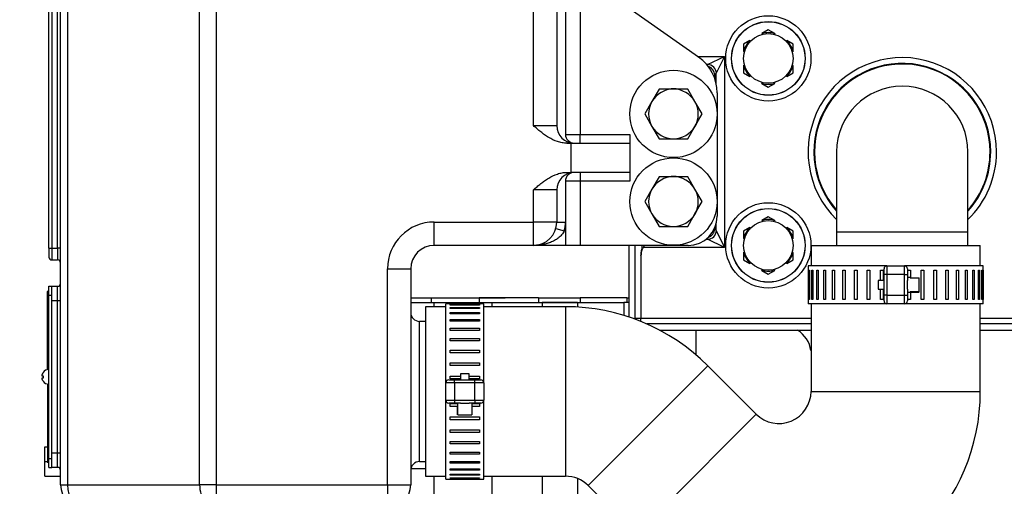
# Model space of a CAD drawing. Units: millimetres. Extents: x 0 to 289, y 0 to 202.
# Drawn here: x 146 to 173, y 165 to 178 of the extents above; entities that cross this region are included whole.
import ezdxf
from ezdxf.enums import TextEntityAlignment as Align

# ---------------------------------------------------------------- set-up
doc = ezdxf.new("R2010")
doc.units = ezdxf.units.MM
for name, color, linetype in [('13511013_TUERCA_', 7, 'Continuous'), ('17111060_PLACA_S', 7, 'Continuous'), ('17111062_TORNILL', 7, 'Continuous'), ('19111015_CODO', 7, 'Continuous'), ('19411009.1_CUERP', 7, 'Continuous'), ('19411019_MANGUIT', 7, 'Continuous'), ('19511022_MANGUIT', 7, 'Continuous'), ('19613001_COLECTO', 7, 'Continuous'), ('54082040_ABRAZAD', 7, 'Continuous'), ('DIAMETROM10_DIN1', 7, 'Continuous'), ('DIN-933_M10_X_25', 7, 'Continuous'), ('EX.0526.4449_353', 7, 'Continuous'), ('EX.0526.4449_373', 7, 'Continuous'), ('EX.0526.4449_457', 7, 'Continuous'), ('EX.0526.4449_459', 7, 'Continuous'), ('Predeterminado', 7, 'Continuous')]:
    doc.layers.add(name, color=color, linetype=linetype)
doc.styles.add('SEACAD_Arial', font='arial.ttf')
doc.dimstyles.new('SOLE', dxfattribs={"dimtxt": 2.6, "dimasz": 2.08, "dimexe": 1.3, "dimexo": 1.3, "dimgap": 1.3, "dimtad": 1, "dimlfac": 4.347826, "dimdsep": 46, "dimtxsty": 'SEACAD_Arial', "dimblk1": '_SE_FILLED', "dimblk2": '_SE_FILLED', "dimsah": 1, "dimcen": 1.3, "dimadec": 0, "dimazin": 0, "dimtfac": 1, "dimtmove": 0, "dimatfit": 3, "dimfxl": 0, "dimtolj": 1, "dimarcsym": 0})

# ---------------------------------------------------------------- blocks, each defined once
blk = doc.blocks.new('SE')
at = {"layer": '13511013_TUERCA_', "color": 7, "linetype": 'Continuous'}
for p, q in [((166.687, 177.678), (166.513, 177.577)), ((166.862, 177.577), (166.687, 177.678)), ((166.182, 177.386), (166.007, 177.285)), ((166.182, 177.386), (166.201, 177.368)), ((166.513, 177.577), (166.519, 177.552)), ((166.862, 177.577), (166.855, 177.552)), ((167.193, 177.386), (167.174, 177.368)), ((167.367, 177.285), (167.193, 177.386)), ((166.007, 177.285), (166.007, 177.084)), ((166.007, 177.084), (166.033, 177.077)), ((167.367, 177.084), (167.342, 177.077)), ((167.367, 177.084), (167.367, 177.285)), ((166.007, 176.702), (166.033, 176.709)), ((166.007, 176.702), (166.007, 176.5)), ((167.367, 176.702), (167.342, 176.709)), ((167.367, 176.5), (167.367, 176.702)), ((166.007, 176.5), (166.182, 176.399)), ((166.182, 176.399), (166.201, 176.418)), ((166.513, 176.208), (166.519, 176.234)), ((166.862, 176.208), (166.855, 176.234)), ((167.193, 176.399), (167.174, 176.418)), ((167.193, 176.399), (167.367, 176.5)), ((166.513, 176.208), (166.687, 176.108)), ((166.687, 176.108), (166.862, 176.208)), ((166.687, 172.558), (166.513, 172.457)), ((166.513, 172.457), (166.519, 172.432)), ((166.862, 172.457), (166.687, 172.558)), ((166.862, 172.457), (166.855, 172.432)), ((166.182, 172.266), (166.007, 172.165)), ((166.182, 172.266), (166.201, 172.248)), ((167.193, 172.266), (167.174, 172.248)), ((167.367, 172.165), (167.193, 172.266)), ((166.007, 172.165), (166.007, 171.964)), ((166.007, 171.964), (166.033, 171.957)), ((167.367, 171.964), (167.342, 171.957)), ((167.367, 171.964), (167.367, 172.165)), ((166.007, 171.582), (166.033, 171.589)), ((166.007, 171.582), (166.007, 171.38)), ((166.007, 171.38), (166.182, 171.279)), ((167.193, 171.279), (167.367, 171.38)), ((167.367, 171.582), (167.342, 171.589)), ((167.367, 171.38), (167.367, 171.582)), ((166.182, 171.279), (166.201, 171.298)), ((166.513, 171.088), (166.519, 171.114)), ((166.862, 171.088), (166.855, 171.114)), ((167.193, 171.279), (167.174, 171.298)), ((166.513, 171.088), (166.687, 170.988)), ((166.687, 170.988), (166.862, 171.088))]:
    blk.add_line(p, q, dxfattribs=at)
for centre in [(166.687, 176.893), (166.687, 171.773)]:
    blk.add_circle(centre, 0.68, dxfattribs=at)
for centre, start, end in [((166.687, 176.893), 75.6903, 104.3097), ((166.687, 176.893), 135.6903, 164.3097), ((166.687, 176.893), 15.6903, 44.3097), ((166.687, 176.893), 195.6903, 224.3097), ((166.687, 176.893), 315.6903, 344.3097), ((166.687, 176.893), 255.6903, 284.3097), ((166.687, 171.773), 75.6903, 104.3097), ((166.687, 171.773), 135.6903, 164.3097), ((166.687, 171.773), 15.6903, 44.3097), ((166.687, 171.773), 195.6903, 224.3097), ((166.687, 171.773), 315.6903, 344.3097), ((166.687, 171.773), 255.6903, 284.3097)]:
    blk.add_arc(centre, 0.706, start, end, dxfattribs=at)
at = {"layer": '17111060_PLACA_S', "color": 7, "linetype": 'Continuous'}
for p, q in [((146.967, 170.413), (146.967, 170.653)), ((146.967, 170.653), (147.047, 170.653)), ((147.047, 170.413), (147.047, 170.653)), ((146.967, 170.511), (146.922, 170.511)), ((146.927, 168.379), (146.927, 170.511)), ((146.967, 165.933), (146.967, 170.413)), ((146.967, 170.413), (147.047, 170.413)), ((147.047, 165.933), (147.047, 170.413)), ((146.927, 169.205), (146.922, 169.205)), ((146.927, 168.671), (146.922, 168.671)), ((146.927, 167.98), (146.927, 165.835)), ((146.922, 167.207), (146.927, 167.207)), ((146.922, 167.205), (146.927, 167.205)), ((146.922, 165.835), (146.967, 165.835)), ((146.967, 165.693), (146.967, 165.933)), ((146.967, 165.933), (147.047, 165.933)), ((147.047, 165.693), (147.047, 165.933)), ((146.967, 165.693), (147.047, 165.693))]:
    blk.add_line(p, q, dxfattribs=at)
at = {"layer": '17111062_TORNILL', "color": 7, "linetype": 'Continuous'}
for p, q in [((146.773, 168.205), (146.811, 168.205)), ((146.811, 168.141), (146.773, 168.141)), ((146.811, 168.293), (146.807, 168.293)), ((146.811, 168.053), (146.807, 168.053))]:
    blk.add_line(p, q, dxfattribs=at)
for radius, start, end in [(0.197, 142.5672, 170.6719), (0.197, 189.3281, 217.4328), (0.2, 90, 143.1301), (0.16, 168.463, 191.537), (0.2, 216.8699, 270)]:
    blk.add_arc((146.967, 168.173), radius, start, end, dxfattribs=at)
at = {"layer": '19111015_CODO', "color": 7, "linetype": 'Continuous'}
for p, q in [((168.559, 174.333), (168.559, 172.133)), ((172.159, 172.133), (172.159, 174.333)), ((172.159, 172.133), (168.559, 172.133)), ((168.559, 172.133), (168.559, 171.773)), ((172.159, 171.773), (172.159, 172.133))]:
    blk.add_line(p, q, dxfattribs=at)
blk.add_arc((170.359, 174.333), 1.8, 0, 180, dxfattribs=at)
at = {"layer": '19411009.1_CUERP', "color": 7, "linetype": 'Continuous'}
for p, q in [((147.287, 165.213), (147.287, 187.133)), ((147.475, 187.133), (147.475, 165.213)), ((151.1, 165.213), (151.1, 187.133)), ((151.552, 187.133), (151.552, 165.213)), ((146.967, 171.693), (146.967, 186.253)), ((147.047, 186.253), (147.047, 171.693)), ((147.207, 171.693), (147.207, 186.253)), ((160.247, 175.053), (160.247, 185.508)), ((160.887, 185.508), (160.887, 175.053)), ((161.127, 180.973), (161.127, 174.813)), ((161.527, 178.973), (161.527, 174.813)), ((164.776, 176.931), (161.86, 178.973)), ((165.287, 175.948), (165.287, 172.573)), ((160.247, 175.053), (160.887, 175.053)), ((161.127, 174.813), (161.527, 174.813)), ((161.527, 174.813), (162.887, 174.813)), ((161.527, 174.573), (161.527, 174.813)), ((162.887, 174.813), (162.887, 174.573)), ((161.166, 174.573), (161.287, 174.573)), ((161.287, 173.773), (161.287, 174.573)), ((161.287, 174.573), (162.887, 174.573)), ((162.887, 174.573), (162.887, 173.773)), ((161.127, 173.533), (161.127, 172.413)), ((161.527, 173.533), (161.127, 173.533)), ((161.166, 173.773), (161.287, 173.773)), ((162.887, 173.773), (161.287, 173.773)), ((161.527, 173.773), (161.527, 173.533)), ((161.527, 173.533), (161.527, 171.773)), ((162.887, 173.533), (161.527, 173.533)), ((162.887, 173.773), (162.887, 173.533)), ((160.247, 172.413), (160.247, 173.293)), ((160.887, 173.293), (160.247, 173.293)), ((160.887, 173.293), (160.887, 172.413)), ((157.527, 172.413), (160.247, 172.413)), ((157.527, 171.773), (157.527, 172.413)), ((160.887, 172.413), (160.247, 172.413)), ((160.247, 171.773), (160.247, 172.413)), ((160.863, 172.238), (161.094, 172.173)), ((160.887, 172.413), (161.127, 172.413)), ((161.127, 172.413), (161.127, 172.173)), ((161.094, 172.173), (161.127, 172.173)), ((161.127, 172.173), (161.127, 171.773)), ((146.967, 171.693), (146.967, 171.453)), ((146.967, 171.693), (147.047, 171.693)), ((147.047, 171.693), (147.207, 171.693)), ((147.047, 171.693), (147.047, 171.373)), ((147.207, 171.693), (147.207, 171.373)), ((147.287, 171.693), (147.207, 171.693)), ((160.247, 171.773), (157.527, 171.773)), ((161.127, 171.773), (160.247, 171.773)), ((161.527, 171.773), (161.127, 171.773)), ((164.487, 171.773), (161.527, 171.773)), ((147.047, 171.373), (147.207, 171.373)), ((156.247, 165.213), (156.247, 171.133)), ((156.247, 171.133), (156.887, 171.133)), ((156.887, 171.133), (156.887, 165.213)), ((147.047, 170.653), (147.207, 170.653)), ((147.207, 170.253), (147.207, 170.653)), ((147.047, 170.253), (147.047, 170.413)), ((147.047, 166.093), (147.047, 170.253)), ((147.207, 170.253), (147.047, 170.253)), ((147.207, 166.093), (147.207, 170.253)), ((147.287, 170.253), (147.207, 170.253)), ((157.127, 165.853), (157.127, 169.693)), ((157.287, 169.693), (157.127, 169.693)), ((147.047, 166.093), (147.207, 166.093)), ((147.047, 165.933), (147.047, 166.093)), ((147.207, 165.693), (147.207, 166.093)), ((147.207, 166.093), (147.287, 166.093)), ((157.127, 165.853), (157.287, 165.853)), ((147.207, 165.693), (147.047, 165.693)), ((147.287, 165.213), (147.475, 165.213)), ((147.475, 165.213), (151.1, 165.213)), ((151.552, 165.213), (151.1, 165.213)), ((151.552, 165.213), (156.247, 165.213)), ((151.552, 165.213), (151.552, 164.573)), ((156.247, 165.213), (156.247, 164.573)), ((156.247, 165.213), (156.887, 165.213))]:
    blk.add_line(p, q, dxfattribs=at)
for centre in [(164.087, 175.373), (164.087, 172.973)]:
    blk.add_circle(centre, 1.196, dxfattribs=at)
for centre, radius, start, end in [((164.087, 175.948), 1.2, 0, 54.997), ((161.367, 175.053), 0.48, 180, 270), ((161.367, 174.813), 0.24, 180, 270), ((161.367, 173.293), 0.48, 90, 180), ((161.367, 173.533), 0.24, 90, 180), ((164.487, 172.573), 0.8, 270, 0), ((157.527, 171.133), 1.28, 90, 180), ((160.247, 172.413), 0.64, 270, 0), ((160.247, 172.413), 0.88, 344.1734, 0), ((157.527, 171.133), 0.64, 90, 180), ((147.047, 171.453), 0.08, 180, 270), ((147.207, 171.293), 0.08, 0, 90), ((147.207, 170.733), 0.08, 270, 0), ((157.127, 169.933), 0.24, 180, 270), ((157.127, 165.613), 0.24, 90, 180), ((147.207, 165.613), 0.08, 0, 90), ((147.927, 165.213), 0.64, 180, 270), ((156.247, 165.213), 0.64, 270, 0)]:
    blk.add_arc(centre, radius, start, end, dxfattribs=at)
for centre, major_axis, start_param, end_param in [((147.927, 165.213), (0, -0.64), 4.712389, 6.283185), ((151.552, 165.213), (0, 0.64), 1.570796, 3.141593)]:
    blk.add_ellipse(centre, major_axis=major_axis, ratio=0.707107, start_param=start_param, end_param=end_param, dxfattribs=at)
for points, knots in [([(161.166, 174.573), (161.122, 174.573), (161.078, 174.577), (161.013, 174.588), (160.991, 174.593), (160.948, 174.604), (160.927, 174.61), (160.821, 174.645), (160.742, 174.684), (160.629, 174.752), (160.592, 174.776), (160.52, 174.828), (160.485, 174.854), (160.416, 174.909), (160.382, 174.938), (160.314, 174.995), (160.281, 175.024), (160.247, 175.053)], [0, 0, 0, 0, 0.125, 0.125, 0.1875, 0.1875, 0.25, 0.25, 0.5, 0.5, 0.625, 0.625, 0.75, 0.75, 0.875, 0.875, 1, 1, 1, 1]), ([(160.247, 173.293), (160.281, 173.322), (160.314, 173.351), (160.382, 173.408), (160.416, 173.436), (160.485, 173.491), (160.52, 173.518), (160.592, 173.569), (160.629, 173.593), (160.742, 173.662), (160.821, 173.7), (160.927, 173.735), (160.948, 173.742), (160.991, 173.753), (161.013, 173.757), (161.078, 173.769), (161.122, 173.773), (161.166, 173.773)], [0, 0, 0, 0, 0.125, 0.125, 0.25, 0.25, 0.375, 0.375, 0.5, 0.5, 0.75, 0.75, 0.8125, 0.8125, 0.875, 0.875, 1, 1, 1, 1]), ([(161.094, 172.173), (161.075, 172.132), (161.051, 172.095), (161.008, 172.045), (160.993, 172.03), (160.961, 172.001), (160.945, 171.987), (160.911, 171.961), (160.894, 171.949), (160.859, 171.927), (160.841, 171.917), (160.787, 171.887), (160.75, 171.871), (160.675, 171.841), (160.637, 171.829), (160.56, 171.808), (160.521, 171.799), (160.444, 171.786), (160.405, 171.781), (160.346, 171.776), (160.326, 171.775), (160.287, 171.773), (160.267, 171.773), (160.247, 171.773)], [0, 0, 0, 0, 0.125, 0.125, 0.1875, 0.1875, 0.25, 0.25, 0.3125, 0.3125, 0.375, 0.375, 0.5, 0.5, 0.625, 0.625, 0.75, 0.75, 0.875, 0.875, 0.9375, 0.9375, 1, 1, 1, 1])]:
    blk.add_open_spline(points, degree=3, knots=knots, dxfattribs=at)
at = {"layer": '19411019_MANGUIT', "color": 7, "linetype": 'Continuous'}
for p, q in [((167.858, 171.773), (172.498, 171.773)), ((167.858, 171.773), (167.858, 171.213)), ((172.498, 171.213), (172.498, 171.773)), ((157.287, 170.093), (157.287, 165.453)), ((157.847, 170.093), (157.287, 170.093)), ((161.127, 170.093), (158.887, 170.093)), ((161.127, 170.093), (161.127, 165.453)), ((167.858, 170.173), (167.858, 167.773)), ((172.498, 167.773), (172.498, 170.173)), ((165.031, 168.476), (161.75, 165.195)), ((166.356, 167.15), (165.031, 168.476)), ((167.858, 167.773), (172.498, 167.773)), ((166.356, 167.15), (163.075, 163.87)), ((157.287, 165.453), (157.847, 165.453)), ((158.887, 165.453), (161.127, 165.453)), ((161.75, 165.195), (163.075, 163.87))]:
    blk.add_line(p, q, dxfattribs=at)
for centre, radius, start, end in [((161.127, 164.573), 5.52, 45, 90), ((166.978, 167.773), 0.88, 225, 0), ((166.978, 167.773), 5.52, 270, 360), ((161.127, 164.573), 0.88, 45, 90)]:
    blk.add_arc(centre, radius, start, end, dxfattribs=at)
at = {"layer": '19511022_MANGUIT', "color": 7, "linetype": 'Continuous'}
blk.add_open_spline([(184.713, 165.487), (184.752, 165.099), (184.818, 164.466), (184.926, 163.622), (185.022, 163.062), (185.055, 162.759), (185.032, 162.494), (184.944, 162.22), (184.726, 161.844), (184.332, 161.413), (183.756, 160.964), (183.103, 160.563), (182.408, 160.203), (181.709, 159.89), (180.996, 159.604), (180.276, 159.348), (179.512, 159.112), (178.696, 158.898), (177.792, 158.699), (176.76, 158.514), (175.562, 158.343), (174.182, 158.177), (172.621, 157.987), (170.881, 157.764), (168.96, 157.51), (166.875, 157.225), (164.56, 156.902), (163.106, 156.697), (162.208, 156.57)], degree=3, knots=[0, 0, 0, 0, 0.037923, 0.073675, 0.089224, 0.099026, 0.106145, 0.117637, 0.129485, 0.15262, 0.180179, 0.208427, 0.235622, 0.265017, 0.291396, 0.318909, 0.347779, 0.378044, 0.410443, 0.448184, 0.491977, 0.542482, 0.600393, 0.665554, 0.738107, 0.818118, 0.905507, 1, 1, 1, 1], dxfattribs=at)
at = {"layer": '19613001_COLECTO', "color": 7, "linetype": 'Continuous'}
for p, q in [((164.75, 176.949), (165.485, 176.949)), ((165.022, 176.725), (165.485, 176.949)), ((165.485, 176.949), (165.261, 176.485)), ((165.485, 176.949), (165.485, 171.716)), ((165.022, 176.725), (165.002, 176.725)), ((165.011, 176.714), (165.022, 176.725)), ((165.261, 176.485), (165.216, 176.44)), ((165.216, 176.44), (165.216, 176.356)), ((165.261, 176.196), (165.261, 176.485)), ((165.216, 172.242), (165.216, 172.226)), ((165.216, 172.226), (165.261, 172.18)), ((165.261, 172.18), (165.261, 172.371)), ((164.977, 171.94), (165.022, 171.94)), ((165.022, 171.94), (165.002, 171.96)), ((165.485, 171.716), (165.022, 171.94)), ((165.261, 172.18), (165.485, 171.716)), ((162.869, 169.811), (162.869, 171.773)), ((163.037, 169.78), (163.037, 171.773)), ((165.485, 171.716), (163.268, 171.716)), ((163.197, 171.492), (163.197, 169.78)), ((163.016, 169.76), (163.037, 169.78)), ((163.037, 169.78), (163.197, 169.78)), ((163.197, 169.78), (167.858, 169.78)), ((163.197, 169.69), (163.197, 169.78)), ((172.498, 169.78), (210.87, 169.78)), ((167.858, 169.621), (163.361, 169.621)), ((210.967, 169.621), (172.498, 169.621)), ((163.707, 169.453), (167.858, 169.453)), ((172.498, 169.453), (202.287, 169.453))]:
    blk.add_line(p, q, dxfattribs=at)
for centre, radius in [((166.687, 176.893), 1.168), ((166.687, 176.893), 1.009), ((166.687, 176.893), 1.006), ((166.687, 171.773), 1.168), ((166.687, 171.773), 1.009), ((166.687, 171.773), 1.006)]:
    blk.add_circle(centre, radius, dxfattribs=at)
for radius, start, end in [(2.582, 0, 225.8121), (2.423, 0, 222.0106), (2.406, 0, 221.5603), (2.582, 314.1879, 0), (2.423, 317.9894, 0), (2.406, 318.4397, 0)]:
    blk.add_arc((170.359, 174.333), radius, start, end, dxfattribs=at)
for centre, major_axis, start_param, end_param in [((165.022, 176.485), (0.17, -0.17), 0.786007, 2.355586), ((164.976, 176.44), (-0.17, -0.17), 2.356803, 3.627838), ((164.976, 172.226), (-0.17, 0.17), 2.627705, 3.926382), ((165.022, 172.18), (-0.17, -0.17), 0.786007, 2.355586), ((163.197, 169.78), (-0.113, 0.113), 0.786007, 0.971594)]:
    blk.add_ellipse(centre, major_axis=major_axis, ratio=0.998783, start_param=start_param, end_param=end_param, dxfattribs=at)
for points, knots in [([(163.197, 171.492), (163.197, 171.529), (163.2, 171.566), (163.211, 171.621), (163.216, 171.639), (163.224, 171.675), (163.228, 171.693), (163.229, 171.731), (163.226, 171.75), (163.221, 171.77), (163.221, 171.771), (163.221, 171.772)], [0, 0, 0, 0, 0.25, 0.25, 0.375, 0.375, 0.5, 0.5, 0.625, 0.625, 0.633264, 0.633264, 0.633264, 0.633264]), ([(163.268, 171.716), (163.261, 171.709), (163.254, 171.702), (163.242, 171.685), (163.237, 171.677), (163.223, 171.65), (163.216, 171.631), (163.2, 171.572), (163.197, 171.532), (163.197, 171.492)], [0, 0, 0, 0, 0.125, 0.125, 0.25, 0.25, 0.5, 0.5, 1, 1, 1, 1]), ([(163.294, 171.773), (163.292, 171.77), (163.289, 171.767), (163.281, 171.757), (163.277, 171.749), (163.27, 171.734), (163.268, 171.725), (163.268, 171.716)], [0.844027, 0.844027, 0.844027, 0.844027, 0.875, 0.875, 0.9375, 0.9375, 1, 1, 1, 1])]:
    blk.add_open_spline(points, degree=3, knots=knots, dxfattribs=at)
at = {"layer": '54082040_ABRAZAD', "color": 7, "linetype": 'Continuous'}
for p, q in [((169.938, 171.213), (167.778, 171.213)), ((167.778, 171.213), (167.778, 171.093)), ((169.858, 170.973), (169.858, 171.133)), ((169.938, 171.213), (170.418, 171.213)), ((169.938, 171.213), (169.938, 170.973)), ((172.578, 171.213), (170.418, 171.213)), ((170.418, 170.973), (170.418, 171.213)), ((170.498, 171.133), (170.498, 170.973)), ((172.578, 171.093), (172.578, 171.213)), ((167.779, 171.093), (167.778, 171.093)), ((167.779, 171.093), (167.779, 170.293)), ((167.801, 171.093), (167.813, 171.093)), ((167.801, 170.293), (167.801, 171.093)), ((167.813, 171.093), (167.813, 170.293)), ((167.882, 171.093), (167.907, 171.093)), ((167.882, 170.293), (167.882, 171.093)), ((167.907, 171.093), (167.907, 170.293)), ((168.019, 171.093), (168.056, 171.093)), ((168.019, 170.293), (168.019, 171.093)), ((168.056, 171.093), (168.056, 170.293)), ((168.21, 171.093), (168.257, 171.093)), ((168.21, 170.293), (168.21, 171.093)), ((168.257, 171.093), (168.257, 170.293)), ((168.449, 171.093), (168.505, 171.093)), ((168.449, 170.293), (168.449, 171.093)), ((168.505, 171.093), (168.505, 170.293)), ((168.731, 171.093), (168.795, 171.093)), ((168.731, 170.293), (168.731, 171.093)), ((168.795, 171.093), (168.795, 170.293)), ((169.048, 171.093), (169.119, 171.093)), ((169.048, 170.293), (169.048, 171.093)), ((169.119, 171.093), (169.119, 170.293)), ((169.393, 171.093), (169.469, 171.093)), ((169.393, 170.293), (169.393, 171.093)), ((169.469, 171.093), (169.469, 170.293)), ((169.758, 171.093), (169.837, 171.093)), ((169.758, 170.813), (169.758, 171.093)), ((169.837, 171.093), (169.837, 170.813)), ((169.858, 170.413), (169.858, 170.973)), ((169.938, 170.973), (169.858, 170.973)), ((170.418, 170.973), (169.938, 170.973)), ((169.938, 170.973), (169.938, 170.413)), ((170.418, 170.413), (170.418, 170.973)), ((170.418, 170.973), (170.498, 170.973)), ((170.498, 170.973), (170.498, 170.813)), ((170.578, 170.893), (170.498, 170.893)), ((170.508, 171.093), (170.587, 171.093)), ((170.508, 170.893), (170.508, 171.093)), ((170.578, 170.893), (170.578, 170.884)), ((170.578, 170.884), (170.818, 170.884)), ((170.587, 171.093), (170.587, 170.884)), ((170.818, 170.501), (170.818, 170.884)), ((170.876, 171.093), (170.952, 171.093)), ((170.876, 170.293), (170.876, 171.093)), ((170.952, 171.093), (170.952, 170.293)), ((171.227, 171.093), (171.298, 171.093)), ((171.227, 170.293), (171.227, 171.093)), ((171.298, 171.093), (171.298, 170.293)), ((171.552, 171.093), (171.616, 171.093)), ((171.552, 170.293), (171.552, 171.093)), ((171.616, 171.093), (171.616, 170.293)), ((171.843, 171.093), (171.899, 171.093)), ((171.843, 170.293), (171.843, 171.093)), ((171.899, 171.093), (171.899, 170.293)), ((172.093, 171.093), (172.14, 171.093)), ((172.093, 170.293), (172.093, 171.093)), ((172.14, 171.093), (172.14, 170.293)), ((172.295, 171.093), (172.332, 171.093)), ((172.295, 170.293), (172.295, 171.093)), ((172.332, 171.093), (172.332, 170.293)), ((172.446, 171.093), (172.471, 171.093)), ((172.446, 170.293), (172.446, 171.093)), ((172.471, 171.093), (172.471, 170.293)), ((172.541, 171.093), (172.554, 171.093)), ((172.541, 170.293), (172.541, 171.093)), ((172.554, 171.093), (172.554, 170.293)), ((172.578, 171.093), (172.578, 170.293)), ((172.578, 171.093), (172.578, 171.093)), ((172.578, 170.293), (172.578, 171.093)), ((169.698, 170.813), (169.698, 170.573)), ((169.858, 170.813), (169.698, 170.813)), ((169.698, 170.573), (169.858, 170.573)), ((169.758, 170.293), (169.758, 170.573)), ((169.837, 170.573), (169.837, 170.293)), ((170.498, 170.573), (170.498, 170.813)), ((170.498, 170.573), (170.498, 170.413)), ((169.858, 170.253), (169.858, 170.413)), ((169.938, 170.413), (169.858, 170.413)), ((169.938, 170.413), (170.418, 170.413)), ((169.938, 170.413), (169.938, 170.173)), ((170.418, 170.173), (170.418, 170.413)), ((170.418, 170.413), (170.498, 170.413)), ((170.498, 170.493), (170.818, 170.493)), ((170.498, 170.413), (170.498, 170.253)), ((170.508, 170.293), (170.508, 170.493)), ((170.578, 170.493), (170.578, 170.501)), ((170.818, 170.501), (170.578, 170.501)), ((170.578, 170.493), (170.818, 170.493)), ((170.818, 170.493), (170.578, 170.493)), ((170.587, 170.501), (170.587, 170.493)), ((170.587, 170.493), (170.587, 170.293)), ((170.818, 170.493), (170.818, 170.493)), ((170.818, 170.493), (170.818, 170.493)), ((157.847, 168.013), (157.847, 170.173)), ((157.967, 170.173), (157.847, 170.173)), ((157.967, 170.173), (157.967, 170.172)), ((158.767, 170.172), (157.967, 170.172)), ((157.967, 170.15), (158.767, 170.15)), ((157.967, 170.138), (157.967, 170.15)), ((158.767, 170.138), (157.967, 170.138)), ((157.967, 170.069), (158.767, 170.069)), ((157.967, 170.045), (157.967, 170.069)), ((158.767, 170.045), (157.967, 170.045)), ((158.767, 170.172), (158.767, 170.173)), ((158.887, 170.173), (158.767, 170.173)), ((158.767, 170.15), (158.767, 170.138)), ((158.767, 170.069), (158.767, 170.045)), ((158.887, 168.013), (158.887, 170.173)), ((167.778, 170.293), (167.779, 170.293)), ((167.778, 170.293), (167.778, 170.173)), ((169.938, 170.173), (167.778, 170.173)), ((167.813, 170.293), (167.801, 170.293)), ((167.907, 170.293), (167.882, 170.293)), ((168.056, 170.293), (168.019, 170.293)), ((168.257, 170.293), (168.21, 170.293)), ((168.505, 170.293), (168.449, 170.293)), ((168.795, 170.293), (168.731, 170.293)), ((169.119, 170.293), (169.048, 170.293)), ((169.469, 170.293), (169.393, 170.293)), ((169.837, 170.293), (169.758, 170.293)), ((170.418, 170.173), (169.938, 170.173)), ((172.578, 170.173), (170.418, 170.173)), ((170.587, 170.293), (170.508, 170.293)), ((170.952, 170.293), (170.876, 170.293)), ((171.298, 170.293), (171.227, 170.293)), ((171.616, 170.293), (171.552, 170.293)), ((171.899, 170.293), (171.843, 170.293)), ((172.14, 170.293), (172.093, 170.293)), ((172.332, 170.293), (172.295, 170.293)), ((172.471, 170.293), (172.446, 170.293)), ((172.554, 170.293), (172.541, 170.293)), ((172.578, 170.293), (172.578, 170.293)), ((172.578, 170.173), (172.578, 170.293)), ((157.967, 169.932), (158.767, 169.932)), ((157.967, 169.895), (157.967, 169.932)), ((158.767, 169.895), (157.967, 169.895)), ((158.767, 169.932), (158.767, 169.895)), ((157.967, 169.741), (158.767, 169.741)), ((157.967, 169.694), (157.967, 169.741)), ((158.767, 169.694), (157.967, 169.694)), ((157.967, 169.502), (158.767, 169.502)), ((157.967, 169.446), (157.967, 169.502)), ((158.767, 169.741), (158.767, 169.694)), ((158.767, 169.502), (158.767, 169.446)), ((158.767, 169.446), (157.967, 169.446)), ((157.967, 169.22), (158.767, 169.22)), ((157.967, 169.156), (157.967, 169.22)), ((158.767, 169.22), (158.767, 169.156)), ((158.767, 169.156), (157.967, 169.156)), ((157.967, 168.903), (158.767, 168.903)), ((157.967, 168.832), (157.967, 168.903)), ((158.767, 168.832), (157.967, 168.832)), ((158.767, 168.903), (158.767, 168.832)), ((157.967, 168.558), (158.767, 168.558)), ((157.967, 168.482), (157.967, 168.558)), ((158.767, 168.482), (157.967, 168.482)), ((158.767, 168.558), (158.767, 168.482)), ((157.967, 168.194), (158.247, 168.194)), ((157.967, 168.115), (157.967, 168.194)), ((158.487, 168.253), (158.247, 168.253)), ((158.247, 168.253), (158.247, 168.093)), ((158.487, 168.093), (158.487, 168.253)), ((158.487, 168.194), (158.767, 168.194)), ((158.767, 168.194), (158.767, 168.115)), ((157.847, 167.533), (157.847, 168.013)), ((158.087, 168.013), (157.847, 168.013)), ((157.927, 168.093), (158.087, 168.093)), ((158.247, 168.115), (157.967, 168.115)), ((158.087, 168.093), (158.647, 168.093)), ((158.087, 168.013), (158.087, 168.093)), ((158.087, 168.013), (158.087, 167.533)), ((158.647, 168.013), (158.087, 168.013)), ((158.767, 168.115), (158.487, 168.115)), ((158.647, 168.093), (158.807, 168.093)), ((158.647, 168.013), (158.647, 168.093)), ((158.647, 167.533), (158.647, 168.013)), ((158.887, 168.013), (158.647, 168.013)), ((158.887, 168.013), (158.887, 167.533)), ((157.847, 165.373), (157.847, 167.533)), ((157.847, 167.533), (158.087, 167.533)), ((158.087, 167.453), (157.927, 167.453)), ((157.967, 167.443), (158.167, 167.443)), ((157.967, 167.364), (157.967, 167.443)), ((158.167, 167.364), (157.967, 167.364)), ((158.087, 167.533), (158.647, 167.533)), ((158.087, 167.533), (158.087, 167.453)), ((158.247, 167.453), (158.087, 167.453)), ((158.167, 167.453), (158.167, 167.133)), ((158.168, 167.373), (158.176, 167.373)), ((158.168, 167.373), (158.168, 167.133)), ((158.168, 167.133), (158.168, 167.373)), ((158.176, 167.364), (158.168, 167.364)), ((158.176, 167.133), (158.176, 167.373)), ((158.247, 167.453), (158.487, 167.453)), ((158.647, 167.453), (158.487, 167.453)), ((158.567, 167.373), (158.558, 167.373)), ((158.558, 167.373), (158.558, 167.133)), ((158.767, 167.364), (158.558, 167.364)), ((158.567, 167.373), (158.567, 167.453)), ((158.567, 167.443), (158.767, 167.443)), ((158.647, 167.533), (158.887, 167.533)), ((158.647, 167.533), (158.647, 167.453)), ((158.807, 167.453), (158.647, 167.453)), ((158.767, 167.443), (158.767, 167.364)), ((158.887, 165.373), (158.887, 167.533)), ((157.967, 167.075), (158.767, 167.075)), ((157.967, 166.999), (157.967, 167.075)), ((158.168, 167.133), (158.167, 167.133)), ((158.168, 167.133), (158.168, 167.133)), ((158.176, 167.133), (158.558, 167.133)), ((158.767, 167.075), (158.767, 166.999)), ((158.767, 166.999), (157.967, 166.999)), ((157.967, 166.724), (158.767, 166.724)), ((157.967, 166.653), (157.967, 166.724)), ((158.767, 166.653), (157.967, 166.653)), ((158.767, 166.724), (158.767, 166.653)), ((157.967, 166.399), (158.767, 166.399)), ((157.967, 166.335), (157.967, 166.399)), ((158.767, 166.335), (157.967, 166.335)), ((158.767, 166.399), (158.767, 166.335)), ((157.967, 166.108), (158.767, 166.108)), ((157.967, 166.052), (157.967, 166.108)), ((158.767, 166.052), (157.967, 166.052)), ((158.767, 166.108), (158.767, 166.052)), ((157.967, 165.858), (158.767, 165.858)), ((157.967, 165.811), (157.967, 165.858)), ((158.767, 165.811), (157.967, 165.811)), ((158.767, 165.858), (158.767, 165.811)), ((157.967, 165.656), (158.767, 165.656)), ((157.967, 165.619), (157.967, 165.656)), ((158.767, 165.619), (157.967, 165.619)), ((157.967, 165.505), (158.767, 165.505)), ((157.967, 165.48), (157.967, 165.505)), ((158.767, 165.48), (157.967, 165.48)), ((158.767, 165.656), (158.767, 165.619)), ((158.767, 165.505), (158.767, 165.48)), ((157.847, 165.373), (157.967, 165.373)), ((157.967, 165.41), (158.767, 165.41)), ((157.967, 165.397), (157.967, 165.41)), ((158.767, 165.397), (157.967, 165.397)), ((158.767, 165.373), (157.967, 165.373)), ((157.967, 165.373), (158.767, 165.373)), ((157.967, 165.373), (157.967, 165.373)), ((158.767, 165.41), (158.767, 165.397)), ((158.767, 165.373), (158.767, 165.373)), ((158.767, 165.373), (158.887, 165.373))]:
    blk.add_line(p, q, dxfattribs=at)
for centre, start, end in [((169.938, 171.133), 90, 180), ((170.418, 171.133), 0, 90), ((169.938, 170.253), 180, 270), ((170.418, 170.253), 270, 0), ((157.927, 168.013), 90, 180), ((158.807, 168.013), 0, 90), ((157.927, 167.533), 180, 270), ((158.807, 167.533), 270, 0)]:
    blk.add_arc(centre, 0.08, start, end, dxfattribs=at)
at = {"layer": 'DIAMETROM10_DIN1', "color": 7, "linetype": 'Continuous'}
for centre, start, end in [((164.087, 175.373), 83.6818, 95.1602), ((164.087, 175.373), 322.0066, 337.7916), ((164.087, 172.973), 83.6818, 95.1602), ((164.087, 172.973), 322.0066, 337.7916)]:
    blk.add_arc(centre, 0.688, start, end, dxfattribs=at)
at = {"layer": 'DIN-933_M10_X_25', "color": 7, "linetype": 'Continuous'}
for p, q in [((163.695, 176.053), (163.498, 175.713)), ((164.087, 176.053), (163.695, 176.053)), ((164.48, 176.053), (164.087, 176.053)), ((164.676, 175.713), (164.48, 176.053)), ((163.498, 175.713), (163.302, 175.373)), ((164.873, 175.373), (164.676, 175.713)), ((163.302, 175.373), (163.498, 175.033)), ((164.676, 175.033), (164.873, 175.373)), ((163.498, 175.033), (163.695, 174.693)), ((164.48, 174.693), (164.676, 175.033)), ((163.695, 174.693), (164.087, 174.693)), ((164.087, 174.693), (164.48, 174.693)), ((163.695, 173.653), (163.498, 173.313)), ((164.087, 173.653), (163.695, 173.653)), ((164.48, 173.653), (164.087, 173.653)), ((164.676, 173.313), (164.48, 173.653)), ((163.498, 173.313), (163.302, 172.973)), ((164.873, 172.973), (164.676, 173.313)), ((163.302, 172.973), (163.498, 172.633)), ((164.676, 172.633), (164.873, 172.973)), ((163.498, 172.633), (163.695, 172.293)), ((164.48, 172.293), (164.676, 172.633)), ((163.695, 172.293), (164.087, 172.293)), ((164.087, 172.293), (164.48, 172.293))]:
    blk.add_line(p, q, dxfattribs=at)
for centre, start, end in [((164.087, 175.373), 90, 150), ((164.087, 175.373), 30, 90), ((164.087, 175.373), 150, 210), ((164.087, 175.373), 330, 30), ((164.087, 175.373), 210, 270), ((164.087, 175.373), 270, 330), ((164.087, 172.973), 90, 150), ((164.087, 172.973), 30, 90), ((164.087, 172.973), 150, 210), ((164.087, 172.973), 330, 30), ((164.087, 172.973), 210, 270), ((164.087, 172.973), 270, 330)]:
    blk.add_arc(centre, 0.68, start, end, dxfattribs=at)
at = {"layer": 'EX.0526.4449_353', "color": 7, "linetype": 'Continuous'}
for p, q in [((146.855, 166.253), (146.927, 166.253)), ((146.855, 165.853), (146.855, 166.253)), ((146.855, 165.853), (146.927, 165.853)), ((146.855, 165.453), (146.855, 165.853)), ((146.855, 165.453), (147.287, 165.453))]:
    blk.add_line(p, q, dxfattribs=at)
at = {"layer": 'EX.0526.4449_373', "color": 7, "linetype": 'Continuous'}
for p, q in [((156.887, 170.213), (157.527, 170.213)), ((157.527, 170.093), (157.527, 170.213)), ((157.527, 170.213), (159.108, 170.213)), ((159.108, 170.213), (160.485, 170.213)), ((159.108, 170.213), (159.108, 170.093)), ((161.456, 170.213), (160.485, 170.213)), ((160.485, 170.213), (160.485, 170.093)), ((161.456, 170.213), (161.456, 170.083)), ((161.456, 170.213), (162.724, 170.213)), ((162.724, 170.213), (162.724, 169.857)), ((162.869, 170.213), (162.724, 170.213)), ((164.711, 168.771), (164.711, 169.453)), ((156.893, 165.666), (157.287, 165.666)), ((157.527, 155.94), (157.527, 165.453)), ((159.108, 165.453), (159.108, 156.153)), ((160.485, 165.453), (160.485, 158.046)), ((161.456, 165.389), (161.456, 158.653))]:
    blk.add_line(p, q, dxfattribs=at)
blk.add_arc((167.065, 168.773), 0.8, 8.6269, 58.2117, dxfattribs=at)
at = {"layer": 'EX.0526.4449_457', "color": 7, "linetype": 'Continuous'}
for p, q in [((157.447, 170.333), (157.447, 170.213)), ((160.39, 170.333), (158.757, 170.333)), ((158.757, 170.333), (158.757, 170.213)), ((160.39, 170.333), (161.529, 170.333)), ((160.39, 170.333), (160.39, 170.213)), ((162.808, 170.333), (161.529, 170.333)), ((161.529, 170.333), (161.529, 170.213)), ((162.808, 170.333), (162.869, 170.333)), ((162.808, 170.333), (162.808, 170.213)), ((160.39, 170.213), (161.529, 170.213))]:
    blk.add_line(p, q, dxfattribs=at)
at = {"layer": 'EX.0526.4449_459', "color": 7, "linetype": 'Continuous'}
blk.add_line((156.887, 170.333), (159.475, 170.333), dxfattribs=at)
blk = doc.blocks.new('DMBLK41')
at = {"layer": 'Predeterminado', "linetype": 'Continuous'}
for points in [[(135.241, 188.253), (135.934, 188.253), (135.587, 190.333)], [(135.241, 144.653), (135.587, 142.573), (135.934, 144.653)]]:
    blk.add_hatch(color=7, dxfattribs=at).paths.add_polyline_path(points)
at = {"layer": 'Predeterminado', "color": 7, "linetype": 'Continuous'}
for p, q in [((149.829, 190.333), (134.287, 190.333)), ((135.587, 142.573), (135.587, 190.333)), ((147.607, 142.573), (134.287, 142.573))]:
    blk.add_line(p, q, dxfattribs=at)
at = {"layer": 'Predeterminado', "color": 7, "linetype": 'Continuous', "style": 'SEACAD_Arial'}
blk.add_text('597', height=2.6, rotation=90, dxfattribs=at).set_placement((132.337, 163.401), align=Align.TOP_LEFT)
blk = doc.blocks.new('_SE_FILLED')
at = {"color": 0}
blk.add_line((0, 0), (-1, 0), dxfattribs=at)
blk.add_solid([(0, 0), (-1, -0.1665), (-1, 0.1665), (0, 0)], dxfattribs=at)
blk = doc.blocks.new('DMBLK42')
at = {"layer": 'Predeterminado', "linetype": 'Continuous'}
for points in [[(127.441, 188.253), (128.134, 188.253), (127.787, 190.333)], [(127.441, 117.053), (127.787, 114.973), (128.134, 117.053)]]:
    blk.add_hatch(color=7, dxfattribs=at).paths.add_polyline_path(points)
at = {"layer": 'Predeterminado', "color": 7, "linetype": 'Continuous'}
for p, q in [((148.547, 190.333), (126.487, 190.333)), ((127.787, 114.973), (127.787, 190.333)), ((176.627, 114.973), (126.487, 114.973))]:
    blk.add_line(p, q, dxfattribs=at)
at = {"layer": 'Predeterminado', "color": 7, "linetype": 'Continuous', "style": 'SEACAD_Arial'}
blk.add_text('942', height=2.6, rotation=90, dxfattribs=at).set_placement((124.537, 149.601), align=Align.TOP_LEFT)
blk = doc.blocks.new('DMBLK46')
at = {"layer": 'Predeterminado', "linetype": 'Continuous'}
for points in [[(147.647, 98.166), (147.647, 98.859), (145.567, 98.513)], [(253.491, 98.166), (255.571, 98.513), (253.491, 98.859)]]:
    blk.add_hatch(color=7, dxfattribs=at).paths.add_polyline_path(points)
at = {"layer": 'Predeterminado', "color": 7, "linetype": 'Continuous'}
for p, q in [((255.571, 177.239), (255.571, 97.213)), ((145.567, 130.673), (145.567, 97.213)), ((145.567, 98.513), (255.571, 98.513))]:
    blk.add_line(p, q, dxfattribs=at)
at = {"layer": 'Predeterminado', "color": 7, "linetype": 'Continuous', "style": 'SEACAD_Arial'}
blk.add_text('1375', height=2.6, dxfattribs=at).set_placement((196.5, 101.763), align=Align.TOP_LEFT)

msp = doc.modelspace()

# ---------------------------------------------------------------- block references
at = {"layer": 'Predeterminado'}
msp.add_blockref('SE', (0, 0), dxfattribs=at)

# ---------------------------------------------------------------- dimensions: what is measured, and where the dimension line sits
at = {"layer": 'Predeterminado', "color": 7, "linetype": 'Continuous'}
for base, p1, p2, picture, middle in [((127.78737, 190.33273), (177.92733, 114.97273), (149.84733, 190.33273), 'DMBLK42', (127.78737, 152.65273)), ((135.58737, 190.33273), (148.90733, 142.57273), (151.12893, 190.33273), 'DMBLK41', (135.58737, 166.45273))]:
    dim = msp.add_linear_dim(base=base, p1=p1, p2=p2, angle=90, text='\\A1;<>', dimstyle='SOLE', override={"dimlfac": 12.5}, dxfattribs=at)
    dim.commit()
    dim.dimension.update_dxf_attribs({"geometry": picture, "text_midpoint": middle, "dimtype": 160})
dim = msp.add_linear_dim(base=(255.57135, 98.51251), p1=(145.56733, 131.97273), p2=(255.57135, 178.53892), text='\\A1;<>', dimstyle='SOLE', override={"dimdec": 0, "dimlfac": 12.5, "dimtdec": 0}, dxfattribs=at)
dim.commit()
dim.dimension.update_dxf_attribs({"geometry": 'DMBLK46', "text_midpoint": (200.56934, 98.51251), "dimtype": 160})

doc.saveas('drawing.dxf')
